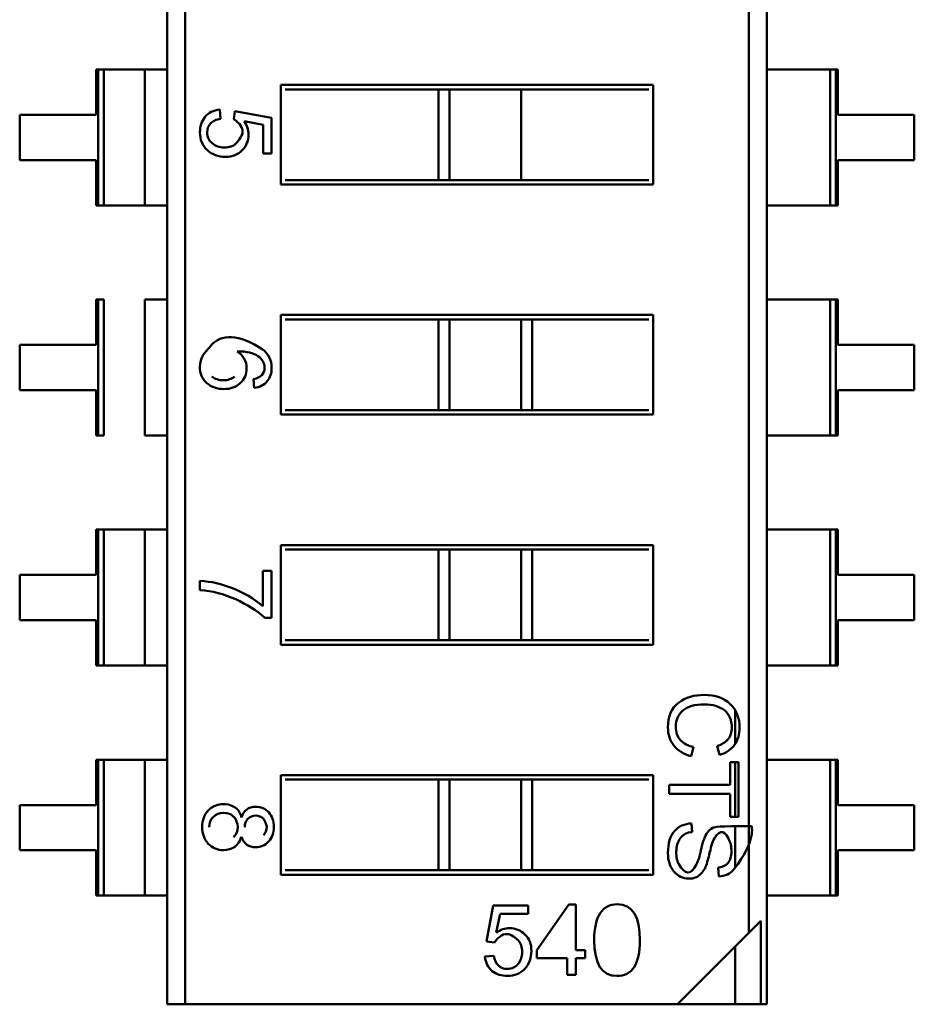
# Model space of a CAD drawing. Units: inches. Extents: x 2 to 108, y 1 to 84.
# Drawn here: x 76 to 76, y 28 to 29 of the extents above; entities that cross this region are included whole.
import ezdxf

# ---------------------------------------------------------------- set-up
doc = ezdxf.new("R2010")
doc.units = ezdxf.units.IN
doc.header["$LTSCALE"] = 5
doc.header["$MEASUREMENT"] = 0
doc.layers.add('Visible (ANSI)', color=7, linetype='Continuous', lineweight=50)

msp = doc.modelspace()

# ---------------------------------------------------------------- linework, layer by layer
at = {"layer": 'Visible (ANSI)'}
for p, q in [((75.95548491826524, 28.01399448022711), (75.95548472910124, 29.09588643613261)), ((76.27497628185714, 29.09588649199429), (76.27497646415678, 28.05325412663997)), ((76.27497628185714, 29.09588649199429), (76.27497646415678, 28.05325412663997)), ((76.28492928973117, 29.09588649373453), (76.28492947889511, 28.01399453782903)), ((75.96543774383963, 29.05662684732167), (75.96543792613926, 28.01399448196735)), ((75.96543774383963, 29.05662684732167), (75.96543792613926, 28.01399448196735)), ((75.91653759671432, 28.52756967971657), (75.91653760106493, 28.50268716003153)), ((75.91770356760095, 28.52756967992044), (75.91653759671432, 28.52756967971657)), ((75.91770356760095, 28.52756967992044), (75.91653759671432, 28.52756967971657)), ((75.9208614734254, 28.52756968047258), (75.91770356760095, 28.52756967992044)), ((75.91770358065274, 28.45292212086532), (75.91770356760095, 28.52756967992044)), ((75.91770358065274, 28.45292212086532), (75.91770356760095, 28.52756967992044)), ((75.9208614734254, 28.52756968047258), (75.91770356760095, 28.52756967992044)), ((75.92086147342543, 28.52756968047258), (75.94319804313687, 28.52756968437804)), ((75.9208614734254, 28.52756968047258), (75.9208614864772, 28.45292212141746)), ((75.95548482846891, 28.52756968652633), (75.94319804313687, 28.52756968437804)), ((75.95548482846891, 28.52756968652633), (75.94319804313687, 28.52756968437804)), ((75.94319804313687, 28.52756968437804), (75.94319805618866, 28.45292212532291)), ((76.29721617443084, 28.52756974627653), (76.28492938909882, 28.52756974412824)), ((76.29721617443084, 28.52756974627653), (76.3195527441423, 28.52756975018198)), ((76.32271064996678, 28.52756975073413), (76.31955274414233, 28.52756975018198)), ((76.32271064996678, 28.52756975073413), (76.31955274414233, 28.52756975018198)), ((76.31955274414233, 28.52756975018198), (76.31955275719412, 28.45292219112686)), ((76.32271064996678, 28.52756975073413), (76.32271066301857, 28.452922191679)), ((76.32271064996678, 28.52756975073413), (76.32271066301857, 28.452922191679)), ((76.32387662085338, 28.52756975093799), (76.32271064996678, 28.52756975073413)), ((76.32387662085338, 28.52756975093799), (76.32271064996678, 28.52756975073413)), ((76.323876625204, 28.50268723125295), (76.32387662085338, 28.52756975093799)), ((76.01793995435754, 28.5191096407534), (76.22247426616858, 28.51910967651532)), ((76.01793996392888, 28.46436809744632), (76.01793995435754, 28.51910964075341)), ((76.22247426616858, 28.51910967651532), (76.2224742757399, 28.46436813320823)), ((76.10457991888228, 28.51664902598076), (76.02040058470905, 28.51664901126238)), ((76.10457991888228, 28.51664902598076), (76.11055172360669, 28.5166490270249)), ((76.10457991888228, 28.51664902598076), (76.11055172360669, 28.5166490270249)), ((76.10457991888228, 28.51664902598076), (76.10457992759312, 28.46682874251619)), ((76.10457991888228, 28.51664902598076), (76.10457992759312, 28.46682874251619)), ((76.149966281087, 28.51664903391636), (76.11055172360669, 28.5166490270249)), ((76.149966281087, 28.51664903391636), (76.11055172360669, 28.5166490270249)), ((76.11055172360669, 28.5166490270249), (76.11055173231755, 28.46682874356034)), ((76.11055172360669, 28.5166490270249), (76.11055173231755, 28.46682874356034)), ((76.149966281087, 28.51664903391636), (76.15593808581141, 28.51664903496051)), ((76.149966281087, 28.51664903391636), (76.14996628979785, 28.4668287504518)), ((76.22001363667755, 28.51664904616383), (76.15593808581141, 28.51664903496051)), ((75.91653760106493, 28.50268716003153), (75.87457253146252, 28.50268715269413)), ((75.87457253146252, 28.50268715269413), (75.87457253581312, 28.47780463300909)), ((75.9845173723304, 28.50558667294397), (75.98489765238006, 28.50055356635332)), ((75.99220124943423, 28.50020684250507), (75.99273811334845, 28.50475900795327)), ((75.99273811334845, 28.50475900795327), (76.01291527937158, 28.50093385042177)), ((76.3658416948064, 28.50268723859036), (76.323876625204, 28.50268723125295)), ((76.365841699157, 28.47780471890532), (76.3658416948064, 28.50268723859036)), ((76.00825126787144, 28.49710868854683), (75.9977935903365, 28.49922259151437)), ((76.00825127060341, 28.48148368854684), (76.00825126787144, 28.49710868854683)), ((76.01291527937158, 28.50093385042177), (76.01291528277235, 28.48148368936232)), ((76.01291528277235, 28.48148368936232), (76.00825127060341, 28.48148368854684)), ((75.87457253581312, 28.47780463300909), (75.91653760541553, 28.47780464034649)), ((75.91653760541553, 28.47780464034649), (75.91653760976612, 28.45292212066146)), ((76.32387662955459, 28.47780471156791), (76.365841699157, 28.47780471890532)), ((76.3238766339052, 28.45292219188287), (76.32387662955459, 28.47780471156791)), ((76.3238766339052, 28.45292219188287), (76.32387662955459, 28.47780471156791)), ((76.02040059341991, 28.46682872779781), (76.10457992759312, 28.4668287425162)), ((76.10457992759312, 28.4668287425162), (76.11055173231755, 28.46682874356034)), ((76.10457992759312, 28.4668287425162), (76.11055173231755, 28.46682874356034)), ((76.11055173231755, 28.46682874356034), (76.14996628979785, 28.4668287504518)), ((76.11055173231755, 28.46682874356034), (76.14996628979785, 28.4668287504518)), ((76.14996628979785, 28.4668287504518), (76.15593809452226, 28.46682875149594)), ((76.15593809452226, 28.46682875149594), (76.2200136453884, 28.46682876269927)), ((76.2224742757399, 28.46436813320824), (76.01793996392888, 28.46436809744632)), ((75.91653760976612, 28.45292212066146), (75.91770358065274, 28.45292212086532)), ((75.91653760976612, 28.45292212066146), (75.91770358065274, 28.45292212086532)), ((75.91770358065274, 28.45292212086532), (75.9208614864772, 28.45292212141746)), ((75.91770358065274, 28.45292212086532), (75.9208614864772, 28.45292212141746)), ((75.92086148647722, 28.45292212141746), (75.94319805618866, 28.45292212532291)), ((75.94319805618866, 28.45292212532291), (75.9554848415207, 28.4529221274712)), ((75.94319805618866, 28.45292212532291), (75.9554848415207, 28.4529221274712)), ((76.28492940215062, 28.45292218507312), (76.29721618748265, 28.45292218722141)), ((76.29721618748265, 28.45292218722141), (76.31955275719409, 28.45292219112686)), ((76.31955275719412, 28.45292219112686), (76.32271066301857, 28.452922191679)), ((76.31955275719412, 28.45292219112686), (76.32271066301857, 28.452922191679)), ((76.32271066301857, 28.452922191679), (76.3238766339052, 28.45292219188287)), ((76.32271066301857, 28.452922191679), (76.3238766339052, 28.45292219188287)), ((75.91653761881537, 28.40116647971657), (75.91653762316596, 28.37628396003153)), ((75.91770358970199, 28.40116647992044), (75.91653761881537, 28.40116647971657)), ((75.92086149552645, 28.40116648047258), (75.91770358970199, 28.40116647992044)), ((75.91770360275378, 28.32651892086532), (75.91770358970199, 28.40116647992044)), ((75.91770360275378, 28.32651892086532), (75.91770358970199, 28.40116647992044)), ((75.92086149552645, 28.40116648047258), (75.92086150857824, 28.32651892141747)), ((75.95548485056995, 28.40116648652632), (75.94319806523791, 28.40116648437803)), ((75.94319806523791, 28.40116648437803), (75.9431980782897, 28.32651892532292)), ((76.2972161965319, 28.40116654627653), (76.28492941119985, 28.40116654412824)), ((76.2972161965319, 28.40116654627653), (76.31955276624333, 28.40116655018198)), ((76.32271067206783, 28.40116655073412), (76.31955276624336, 28.40116655018198)), ((76.32271067206783, 28.40116655073412), (76.31955276624336, 28.40116655018198)), ((76.31955276624336, 28.40116655018198), (76.31955277929515, 28.32651899112686)), ((76.32271067206783, 28.40116655073412), (76.32271068511962, 28.32651899167901)), ((76.32271067206783, 28.40116655073412), (76.32271068511962, 28.32651899167901)), ((76.32387664295443, 28.40116655093799), (76.32271067206783, 28.40116655073412)), ((76.32387664295443, 28.40116655093799), (76.32271067206783, 28.40116655073412)), ((76.32387664730504, 28.37628403125295), (76.32387664295443, 28.40116655093799)), ((76.0179399764586, 28.39270644075341), (76.22247428826961, 28.39270647651532)), ((76.0179399860299, 28.33796489744632), (76.0179399764586, 28.39270644075341)), ((76.10457994098331, 28.39024582598076), (76.02040060681009, 28.39024581126238)), ((76.1045799409833, 28.39024582598077), (76.11055174570772, 28.39024582702491)), ((76.1045799409833, 28.39024582598077), (76.11055174570772, 28.39024582702491)), ((76.10457994098331, 28.39024582598076), (76.10457994969417, 28.34042554251619)), ((76.14996630318802, 28.39024583391637), (76.11055174570772, 28.39024582702491)), ((76.14996630318802, 28.39024583391637), (76.11055174570772, 28.39024582702491)), ((76.11055174570772, 28.39024582702491), (76.11055175441858, 28.34042554356034)), ((76.11055174570772, 28.39024582702491), (76.11055175441858, 28.34042554356034)), ((76.14996630318802, 28.39024583391637), (76.15593810791245, 28.39024583496051)), ((76.14996630318802, 28.39024583391637), (76.15593810791245, 28.39024583496051)), ((76.14996630318802, 28.39024583391637), (76.1499663118989, 28.3404255504518)), ((76.14996630318802, 28.39024583391637), (76.1499663118989, 28.3404255504518)), ((76.22001365877858, 28.39024584616383), (76.15593810791245, 28.39024583496051)), ((76.15593810791245, 28.39024583496051), (76.1559381166233, 28.34042555149594)), ((76.22247428826961, 28.39270647651532), (76.22247429784093, 28.33796493320824)), ((75.91653762316596, 28.37628396003153), (75.87457255356355, 28.37628395269413)), ((75.87457255356355, 28.37628395269413), (75.87457255791415, 28.35140143300909)), ((76.36584171690745, 28.37628403859035), (76.32387664730504, 28.37628403125295)), ((76.36584172125805, 28.35140151890532), (76.36584171690745, 28.37628403859035)), ((76.0033254395786, 28.35264887982031), (76.0029080104606, 28.35738339535471)), ((75.87457255791415, 28.35140143300909), (75.91653762751656, 28.35140144034649)), ((75.91653762751656, 28.35140144034649), (75.91653763186716, 28.32651892066146)), ((76.32387665165562, 28.35140151156791), (76.36584172125805, 28.35140151890532)), ((76.32387665600623, 28.32651899188287), (76.32387665165562, 28.35140151156791)), ((76.32387665600623, 28.32651899188287), (76.32387665165562, 28.35140151156791)), ((76.02040061552094, 28.34042552779781), (76.10457994969417, 28.34042554251619)), ((76.10457994969417, 28.34042554251619), (76.11055175441858, 28.34042554356034)), ((76.10457994969417, 28.34042554251619), (76.11055175441858, 28.34042554356034)), ((76.11055175441858, 28.34042554356034), (76.1499663118989, 28.3404255504518)), ((76.11055175441858, 28.34042554356034), (76.1499663118989, 28.3404255504518)), ((76.1499663118989, 28.3404255504518), (76.1559381166233, 28.34042555149594)), ((76.1499663118989, 28.3404255504518), (76.1559381166233, 28.34042555149594)), ((76.1559381166233, 28.34042555149594), (76.22001366748945, 28.34042556269927)), ((76.22247429784093, 28.33796493320824), (76.0179399860299, 28.33796489744632)), ((75.91653763186716, 28.32651892066146), (75.91770360275378, 28.32651892086532)), ((75.91770360275378, 28.32651892086532), (75.92086150857824, 28.32651892141747)), ((75.9431980782897, 28.32651892532292), (75.95548486362173, 28.32651892747121)), ((76.28492942425164, 28.32651898507312), (76.2972162095837, 28.32651898722141)), ((76.2972162095837, 28.32651898722141), (76.31955277929512, 28.32651899112686)), ((76.31955277929515, 28.32651899112686), (76.32271068511962, 28.32651899167901)), ((76.31955277929515, 28.32651899112686), (76.32271068511962, 28.32651899167901)), ((76.32271068511962, 28.32651899167901), (76.32387665600623, 28.32651899188287)), ((76.32271068511962, 28.32651899167901), (76.32387665600623, 28.32651899188287)), ((75.9165376409164, 28.27476327971658), (75.916537645267, 28.24988076003153)), ((75.91770361180302, 28.27476327992044), (75.9165376409164, 28.27476327971658)), ((75.91770361180302, 28.27476327992044), (75.9165376409164, 28.27476327971658)), ((75.92086151762747, 28.27476328047259), (75.91770361180302, 28.27476327992044)), ((75.91770362485482, 28.20011572086532), (75.91770361180302, 28.27476327992044)), ((75.91770362485482, 28.20011572086532), (75.91770361180302, 28.27476327992044)), ((75.92086151762747, 28.27476328047259), (75.91770361180302, 28.27476327992044)), ((75.9208615176275, 28.27476328047259), (75.94319808733894, 28.27476328437803)), ((75.92086151762747, 28.27476328047259), (75.92086153067928, 28.20011572141747)), ((75.95548487267098, 28.27476328652632), (75.94319808733894, 28.27476328437803)), ((75.95548487267098, 28.27476328652632), (75.94319808733894, 28.27476328437803)), ((75.94319808733894, 28.27476328437803), (75.94319810039075, 28.20011572532291)), ((76.29721621863294, 28.27476334627653), (76.2849294333009, 28.27476334412824)), ((76.29721621863294, 28.27476334627653), (76.31955278834438, 28.27476335018198)), ((76.32271069416886, 28.27476335073413), (76.31955278834441, 28.27476335018198)), ((76.32271069416886, 28.27476335073413), (76.31955278834441, 28.27476335018198)), ((76.31955278834441, 28.27476335018198), (76.3195528013962, 28.20011579112687)), ((76.32271069416886, 28.27476335073413), (76.32271070722065, 28.20011579167901)), ((76.32271069416886, 28.27476335073413), (76.32271070722065, 28.20011579167901)), ((76.32387666505548, 28.27476335093799), (76.32271069416886, 28.27476335073413)), ((76.32387666505548, 28.27476335093799), (76.32271069416886, 28.27476335073413)), ((76.32387666940606, 28.24988083125296), (76.32387666505548, 28.27476335093799)), ((76.01793999855963, 28.26630324075341), (76.22247431037066, 28.26630327651532)), ((76.01794000813095, 28.21156169744632), (76.01793999855963, 28.26630324075341)), ((76.22247431037066, 28.26630327651532), (76.22247431994198, 28.21156173320824)), ((76.10457996308435, 28.26384262598077), (76.02040062891113, 28.26384261126238)), ((76.10457996308435, 28.26384262598076), (76.11055176780876, 28.26384262702491)), ((76.10457996308435, 28.26384262598076), (76.11055176780876, 28.26384262702491)), ((76.10457996308435, 28.26384262598077), (76.1045799717952, 28.2140223425162)), ((76.14996632528909, 28.26384263391636), (76.11055176780876, 28.26384262702491)), ((76.14996632528909, 28.26384263391636), (76.11055176780876, 28.26384262702491)), ((76.11055176780876, 28.26384262702491), (76.11055177651961, 28.21402234356034)), ((76.11055176780876, 28.26384262702491), (76.11055177651961, 28.21402234356034)), ((76.14996632528909, 28.26384263391636), (76.1559381300135, 28.26384263496051)), ((76.14996632528909, 28.26384263391636), (76.1559381300135, 28.26384263496051)), ((76.14996632528909, 28.26384263391636), (76.14996633399993, 28.2140223504518)), ((76.14996632528909, 28.26384263391636), (76.14996633399993, 28.2140223504518)), ((76.22001368087963, 28.26384264616384), (76.15593813001348, 28.26384263496051)), ((76.15593813001348, 28.26384263496051), (76.15593813872432, 28.21402235149594)), ((75.916537645267, 28.24988076003153), (75.87457257566459, 28.24988075269413)), ((75.87457257566459, 28.24988075269413), (75.8745725800152, 28.22499823300909)), ((76.00817043186994, 28.25219394706596), (76.01291532286265, 28.25219394789558)), ((76.00817043528393, 28.23266820859249), (76.00817043186994, 28.25219394706596)), ((76.01291532286265, 28.25219394789559), (76.01291532738081, 28.22635306673403)), ((76.36584173900847, 28.24988083859036), (76.32387666940606, 28.24988083125296)), ((76.36584174335908, 28.22499831890532), (76.36584173900847, 28.24988083859036)), ((75.97354524597473, 28.24160043138558), (75.97354524509933, 28.24660703099413)), ((75.8745725800152, 28.22499823300909), (75.91653764961761, 28.22499824034649)), ((75.91653764961761, 28.22499824034649), (75.91653765396819, 28.20011572066146)), ((76.01291532738081, 28.22635306673402), (76.00912624176793, 28.22635306607152)), ((76.32387667375667, 28.22499831156791), (76.36584174335908, 28.22499831890532)), ((76.32387667810727, 28.20011579188287), (76.32387667375667, 28.22499831156791)), ((76.32387667810727, 28.20011579188287), (76.32387667375667, 28.22499831156791)), ((76.22247431994198, 28.21156173320824), (76.01794000813095, 28.21156169744632)), ((76.02040063762198, 28.21402232779782), (76.1045799717952, 28.2140223425162)), ((76.1045799717952, 28.2140223425162), (76.11055177651961, 28.21402234356034)), ((76.1045799717952, 28.2140223425162), (76.11055177651961, 28.21402234356034)), ((76.11055177651961, 28.21402234356034), (76.14996633399993, 28.2140223504518)), ((76.11055177651961, 28.21402234356034), (76.14996633399993, 28.2140223504518)), ((76.14996633399993, 28.2140223504518), (76.15593813872432, 28.21402235149595)), ((76.14996633399993, 28.2140223504518), (76.15593813872432, 28.21402235149595)), ((76.15593813872432, 28.21402235149594), (76.22001368959047, 28.21402236269927)), ((75.91653765396819, 28.20011572066146), (75.91770362485482, 28.20011572086532)), ((75.91653765396819, 28.20011572066146), (75.91770362485482, 28.20011572086532)), ((75.91770362485482, 28.20011572086532), (75.92086153067928, 28.20011572141747)), ((75.91770362485482, 28.20011572086532), (75.92086153067928, 28.20011572141747)), ((75.9208615306793, 28.20011572141747), (75.94319810039075, 28.20011572532292)), ((75.94319810039075, 28.20011572532292), (75.95548488572278, 28.20011572747121)), ((75.94319810039075, 28.20011572532292), (75.95548488572278, 28.20011572747121)), ((76.28492944635269, 28.20011578507312), (76.29721623168473, 28.20011578722141)), ((76.29721623168473, 28.20011578722141), (76.31955280139617, 28.20011579112686)), ((76.3195528013962, 28.20011579112687), (76.32271070722065, 28.20011579167901)), ((76.3195528013962, 28.20011579112687), (76.32271070722065, 28.20011579167901)), ((76.32271070722065, 28.20011579167901), (76.32387667810727, 28.20011579188287)), ((76.32271070722065, 28.20011579167901), (76.32387667810727, 28.20011579188287)), ((76.2674037591161, 28.17568292326889), (76.26740376238614, 28.15698051548079)), ((76.24455917395282, 28.1553682498493), (76.24327831756706, 28.15035336780074)), ((76.25881142544252, 28.15100465387048), (76.2576499692665, 28.1559326977115)), ((75.91653766301745, 28.14836007971658), (75.91653766736803, 28.12347756003154)), ((75.91770363390405, 28.14836007992044), (75.91653766301745, 28.14836007971658)), ((75.91770363390405, 28.14836007992044), (75.91653766301745, 28.14836007971658)), ((75.9208615397285, 28.14836008047258), (75.91770363390405, 28.14836007992044)), ((75.91770364695584, 28.07371252086533), (75.91770363390405, 28.14836007992044)), ((75.91770364695584, 28.07371252086533), (75.91770363390405, 28.14836007992044)), ((75.9208615397285, 28.14836008047258), (75.91770363390405, 28.14836007992044)), ((75.92086153972853, 28.14836008047258), (75.94319810943998, 28.14836008437803)), ((75.9208615397285, 28.14836008047258), (75.92086155278031, 28.07371252141747)), ((75.95548489477201, 28.14836008652633), (75.94319810943998, 28.14836008437804)), ((75.95548489477201, 28.14836008652633), (75.94319810943998, 28.14836008437804)), ((75.94319810943998, 28.14836008437804), (75.94319812249178, 28.07371252532292)), ((76.2647598140909, 28.14709695478745), (76.26927537867758, 28.14709695557697)), ((76.26475981627539, 28.13460316911609), (76.2647598140909, 28.14709695478745)), ((76.26740376411425, 28.14709695524973), (76.26740376938471, 28.1169533906891)), ((76.26927537867758, 28.14709695557697), (76.26927538394804, 28.11695339101635)), ((76.29721624073397, 28.14836014627653), (76.28492945540194, 28.14836014412824)), ((76.29721624073397, 28.14836014627653), (76.3195528104454, 28.14836015018198)), ((76.3227107162699, 28.14836015073413), (76.31955281044543, 28.14836015018198)), ((76.3227107162699, 28.14836015073413), (76.31955281044543, 28.14836015018198)), ((76.31955281044543, 28.14836015018198), (76.31955282349723, 28.07371259112687)), ((76.3227107162699, 28.14836015073413), (76.32271072932168, 28.07371259167901)), ((76.3227107162699, 28.14836015073413), (76.32271072932168, 28.07371259167901)), ((76.32387668715651, 28.148360150938), (76.3227107162699, 28.14836015073413)), ((76.32387668715651, 28.148360150938), (76.3227107162699, 28.14836015073413)), ((76.32387669150711, 28.12347763125295), (76.32387668715651, 28.148360150938)), ((76.01794002066067, 28.13990004075341), (76.22247433247169, 28.13990007651533)), ((76.01794003023198, 28.08515849744633), (76.01794002066067, 28.13990004075341)), ((76.10457998518538, 28.13743942598076), (76.02040065101217, 28.13743941126238)), ((76.10457998518538, 28.13743942598076), (76.11055178990979, 28.13743942702491)), ((76.10457998518538, 28.13743942598076), (76.11055178990979, 28.13743942702491)), ((76.10457998518538, 28.13743942598076), (76.10457999389625, 28.0876191425162)), ((76.1499663473901, 28.13743943391637), (76.11055178990979, 28.13743942702491)), ((76.1499663473901, 28.13743943391637), (76.11055178990979, 28.13743942702491)), ((76.11055178990979, 28.13743942702491), (76.11055179862065, 28.08761914356034)), ((76.11055178990979, 28.13743942702491), (76.11055179862065, 28.08761914356034)), ((76.1499663473901, 28.13743943391637), (76.15593815211452, 28.13743943496051)), ((76.1499663473901, 28.13743943391637), (76.15593815211452, 28.13743943496051)), ((76.1499663473901, 28.13743943391637), (76.14996635610098, 28.0876191504518)), ((76.1499663473901, 28.13743943391637), (76.14996635610098, 28.0876191504518)), ((76.22001370298067, 28.13743944616384), (76.15593815211452, 28.13743943496051)), ((76.15593815211452, 28.13743943496051), (76.15593816082539, 28.08761915149595)), ((76.22247433247169, 28.13990007651533), (76.222474342043, 28.08515853320824)), ((76.23120786882963, 28.13460316324968), (76.26475981627539, 28.13460316911609)), ((76.23120786971405, 28.12954486253482), (76.23120786882963, 28.13460316324968)), ((76.26475981715981, 28.12954486840123), (76.23120786971405, 28.12954486253482)), ((76.26475981936137, 28.11695339022682), (76.26475981715981, 28.12954486840123)), ((75.91653766736803, 28.12347756003154), (75.87457259776562, 28.12347755269414)), ((75.87457259776562, 28.12347755269413), (75.87457260211623, 28.09859503300909)), ((76.36584176110952, 28.12347763859036), (76.32387669150711, 28.12347763125295)), ((76.36584176546012, 28.09859511890532), (76.36584176110952, 28.12347763859036)), ((76.2434411448679, 28.11339303749826), (76.2438536251604, 28.10861695964218)), ((76.26927538394804, 28.11695339101635), (76.26475981936137, 28.11695339022682)), ((76.26740377027357, 28.11186964758352), (76.26740377428446, 28.08893003462637)), ((75.87457260211623, 28.09859503300909), (75.91653767171864, 28.0985950403465)), ((75.91653767171864, 28.0985950403465), (75.91653767606924, 28.07371252066146)), ((76.3238766958577, 28.09859511156791), (76.36584176546012, 28.09859511890532)), ((76.3238767002083, 28.07371259188288), (76.3238766958577, 28.09859511156791)), ((76.3238767002083, 28.07371259188288), (76.3238766958577, 28.09859511156791)), ((76.02040065972301, 28.08761912779782), (76.10457999389625, 28.0876191425162)), ((76.10457999389622, 28.0876191425162), (76.11055179862065, 28.08761914356034)), ((76.10457999389622, 28.0876191425162), (76.11055179862065, 28.08761914356034)), ((76.11055179862065, 28.08761914356034), (76.14996635610098, 28.0876191504518)), ((76.11055179862065, 28.08761914356034), (76.14996635610098, 28.0876191504518)), ((76.14996635610098, 28.0876191504518), (76.15593816082539, 28.08761915149595)), ((76.14996635610098, 28.0876191504518), (76.15593816082539, 28.08761915149595)), ((76.15593816082539, 28.08761915149595), (76.22001371169152, 28.08761916269927)), ((76.25850750492351, 28.08424811001374), (76.25811673402593, 28.08907846152057)), ((76.222474342043, 28.08515853320824), (76.01794003023198, 28.08515849744633)), ((75.91653767606924, 28.07371252066146), (75.91770364695584, 28.07371252086533)), ((75.91653767606924, 28.07371252066146), (75.91770364695584, 28.07371252086533)), ((75.91770364695584, 28.07371252086533), (75.92086155278031, 28.07371252141747)), ((75.91770364695584, 28.07371252086533), (75.92086155278031, 28.07371252141747)), ((75.92086155278034, 28.07371252141747), (75.94319812249178, 28.07371252532292)), ((75.94319812249178, 28.07371252532292), (75.9554849078238, 28.07371252747121)), ((75.94319812249178, 28.07371252532292), (75.9554849078238, 28.07371252747121)), ((76.28492946845367, 28.07371258507313), (76.29721625378578, 28.07371258722142)), ((76.29721625378578, 28.07371258722142), (76.3195528234972, 28.07371259112687)), ((76.31955282349723, 28.07371259112687), (76.32271072932168, 28.07371259167901)), ((76.31955282349723, 28.07371259112687), (76.32271072932168, 28.07371259167901)), ((76.32271072932168, 28.07371259167901), (76.3238767002083, 28.07371259188288)), ((76.32271072932168, 28.07371259167901), (76.3238767002083, 28.07371259188288)), ((76.13087151807032, 28.04841234292669), (76.13462836921732, 28.06822920241372)), ((76.13462836921732, 28.06822920241372), (76.15373120597211, 28.06822920575377)), ((76.15373120597211, 28.06822920575377), (76.15373120677305, 28.06364847951642)), ((76.15854262053809, 28.04378768170753), (76.1760746043633, 28.06874550254565)), ((76.1760746043633, 28.06874550254565), (76.1799632784353, 28.06874550322556)), ((76.1799632784353, 28.06874550322556), (76.17996328279906, 28.04378768545283)), ((76.13838522463018, 28.06364847683324), (76.13630906992994, 28.05337754353997)), ((76.15373120677305, 28.06364847951642), (76.13838522463018, 28.06364847683324)), ((76.27497646415678, 28.05325412663997), (76.28152830537451, 28.05980597014882)), ((76.28152831338444, 28.01399453723436), (76.28152830537451, 28.05980597014882)), ((76.13534239484977, 28.04788506586814), (76.13087151807032, 28.04841234292668)), ((76.23571688046998, 28.01399452922442), (76.27497646415678, 28.05325412663997)), ((76.1585426213025, 28.03941566961525), (76.15854262053809, 28.04378768170753)), ((76.17996328279906, 28.04378768545284), (76.1851701514717, 28.04378768636323)), ((76.1851701514717, 28.04378768636323), (76.18517015223611, 28.03941567427095)), ((76.26740378184628, 28.04568144168138), (76.26740378738658, 28.01399453476474)), ((76.13005863281158, 28.04033840085543), (76.1350018624988, 28.04071189018995)), ((76.17522876795604, 28.03941567253275), (76.1585426213025, 28.03941566961525)), ((76.17522876956365, 28.03022126519303), (76.17522876795604, 28.03941567253275)), ((76.18517015223611, 28.03941567427095), (76.17996328356348, 28.03941567336055)), ((76.17996328356348, 28.03941567336056), (76.17996328517108, 28.03022126602084)), ((76.17996328517108, 28.03022126602084), (76.17522876956365, 28.03022126519304)), ((75.95548491826524, 28.01399448022711), (75.96543792613926, 28.01399448196735)), ((75.95548491826524, 28.01399448022711), (75.96543792613926, 28.01399448196735)), ((75.96543792613926, 28.01399448196735), (76.23571688046997, 28.01399452922442)), ((75.96543792613926, 28.01399448196735), (76.23571688046997, 28.01399452922442)), ((76.23571688046998, 28.01399452922442), (76.28152831338444, 28.01399453723436)), ((76.28152831338444, 28.01399453723436), (76.28492947889517, 28.01399453782903)), ((76.28152831338444, 28.01399453723436), (76.28492947889517, 28.01399453782903))]:
    msp.add_line(p, q, dxfattribs=at)
for centre, radius, start, end in [((75.97108159551495, 28.19385683901245), 0.0528076918959653, 67.34623702441743, 87.32599601112992), ((75.97104894867944, 28.18910254766062), 0.0572361038170782, 49.566302671906, 69.14945408963766), ((76.2468318443429, 28.16831941463624), 0.0131490570019193, 223.4534771007941, 260.0470719453093), ((76.25452610089243, 28.16745407629744), 0.0119373664657977, 285.1702597091685, 319.6237278068727), ((76.25514349312957, 28.16547301885421), 0.0149260615285431, 284.2255773686387, 323.1892289302032), ((76.24676381768067, 28.16687052876042), 0.0168809157692915, 219.3782776389415, 258.0840970137208), ((75.98648293920752, 28.11244979717125), 0.0116153831295768, 56.07857732940155, 135.9371864454881), ((75.98825790352265, 28.1154756453531), 0.0081073558292326, 8.730112228705423, 54.55477570445191), ((76.24396217394094, 28.10036683755358), 0.0082508361585138, 90.75381043843547, 145.1778638391569), ((76.27854196301924, 28.09372967893711), 0.0252522532843996, 152.9360618403546, 170.2369480882142), ((76.20971545165443, 28.10687734221417), 0.0398530691170848, 335.9589203096085, 349.7592410600688), ((76.19291532040718, 28.11062950008772), 0.0620261855188969, 340.8722623457027, 348.2645380831874), ((76.25788270675582, 28.0965525701419), 0.0074777716230808, 271.7934440112207, 319.5922301171204), ((76.23943274911133, 28.09463170634027), 0.0128347169696357, 312.658544759843, 340.300632150765), ((76.25851674252999, 28.09498893770806), 0.0107408316326625, 269.9507230029973, 321.7567114976352)]:
    msp.add_arc(centre, radius, start, end, dxfattribs=at)
msp.add_ellipse((75.26593439617778, 27.91255177529516), major_axis=(-0.7414635958510142, -0.4554761453891178), ratio=0.0884895444741231, start_param=3.178237708652048, end_param=3.2848134186217, dxfattribs=at)
for points, knots in [([(75.9977935903365, 28.49922259151437), (75.9994265542482, 28.4968290699674), (76.0002542211104, 28.49434607082791), (76.0002542215582, 28.49178477877354), (76.00025422212924, 28.48851885178712), (75.99910220043752, 28.4856667578133), (75.9967869717996, 28.48323968153163), (75.9944717431617, 28.48081260524995), (75.99139595597131, 28.47960465911447), (75.98753724086752, 28.47960465843979), (75.9836561564008, 28.4796046577612), (75.98034549047343, 28.48083497214298), (75.97762761244836, 28.48329560158903), (75.97490973442332, 28.48575623103508), (75.97354520272, 28.48898860373847), (75.97354520202185, 28.49298153501983), (75.9735452014508, 28.49624746200619), (75.97447352951724, 28.49907718657796), (75.97631900153968, 28.50147070873316), (75.97816447356217, 28.50386423088836), (75.9808935355999, 28.50522876250366), (75.9845173723305, 28.50558667294397)], [0, 0, 0, 0, 0.453944663983, 0.453944663983, 0.453944663983, 0.998949186883, 0.998949186883, 0.998949186883, 0.9991626768019999, 0.9991626768019999, 0.9991626768019999, 0.999387618419, 0.999387618419, 0.999387618419, 0.9996144089639999, 0.9996144089639999, 0.9996144089639999, 0.9998026297159999, 0.9998026297159999, 0.9998026297159999, 1, 1, 1, 1]), ([(75.98489765238006, 28.50055356635333), (75.9824146531663, 28.50015091738665), (75.98055799619642, 28.49927851190809), (75.97933886615193, 28.49793634991973), (75.97811973610742, 28.49659418793132), (75.97750457891459, 28.49495003964911), (75.97750457925876, 28.4929815357121), (75.97750457968507, 28.49054327515374), (75.97843290859245, 28.4885635866976), (75.98027838129929, 28.48704247034168)], [0, 0, 0, 0, 0.5352875410490001, 0.5352875410490001, 0.5352875410490001, 0.999857447838, 0.999857447838, 0.999857447838, 1, 1, 1, 1]), ([(75.98027838129936, 28.48704247034168), (75.98210307603053, 28.48554953882151), (75.98433684959105, 28.48479285081823), (75.98697970198091, 28.48477240633183), (75.98837667034857, 28.48476159971211), (75.98962589491428, 28.48494970544125), (75.990727375678, 28.48533672351928), (75.99127941944917, 28.48553069051927), (75.99179396965748, 28.48577460390524), (75.99227102630293, 28.48606846367717), (75.99246202527337, 28.48618611619167), (75.99264700936916, 28.48631177236033), (75.99282597859036, 28.48644543218316), (75.99293340665122, 28.48652566282556), (75.9930386667646, 28.4866087767662), (75.9931417589305, 28.48669477400505), (75.99320363045427, 28.48674638588224), (75.99326472096016, 28.48679903617112), (75.99332503044808, 28.48685272487169), (75.99336122186564, 28.48688494318839), (75.99339713199689, 28.48691753542443), (75.99343276084181, 28.4869505015798), (75.99346696778987, 28.48698215210248), (75.99350091569377, 28.48701414749921), (75.99353460595233, 28.48704648918944), (75.9935391285435, 28.48705083074833), (75.99354364646113, 28.4870551785185), (75.99354815970526, 28.48705953249994), (75.9935499426469, 28.48706125252543), (75.9935517248592, 28.48706297352027), (75.99355350634215, 28.48706469548444), (75.99355979382136, 28.48707077290098), (75.99691162976094, 28.49078243819607), (75.99700860971201, 28.49324164305534), (75.99710606455054, 28.49571289004829), (75.9955036111246, 28.4980346231982), (75.99220124943423, 28.50020684250507)], [0, 0, 0, 0, 0.5, 0.5, 0.5, 0.75, 0.75, 0.75, 0.875, 0.875, 0.875, 0.925, 0.925, 0.925, 0.9549999999999998, 0.9549999999999998, 0.9549999999999998, 0.973, 0.973, 0.973, 0.9838, 0.9838, 0.9838, 0.9941679999999999, 0.9941679999999999, 0.9941679999999999, 0.9955597558021125, 0.9955597558021125, 0.9955597558021125, 0.9961095641753772, 0.9961095641753772, 0.9961095641753772, 0.9980500310882211, 0.9980500310882211, 0.9980500310882211, 1, 1, 1, 1]), ([(76.0077304028251, 28.37387181366137), (75.99515850541697, 28.3824526293051), (75.98477975533366, 28.38196421701308), (75.97996230672034, 28.3763392872406), (75.97634922026036, 28.37212058991122), (75.97611903522201, 28.37182864512183), (75.97590368648254, 28.37153086551535), (75.97540120609044, 28.37083604643356), (75.97497905572843, 28.37010902157774), (75.97463739536708, 28.36935022084348), (75.9739540746444, 28.36783261937494), (75.97359148357182, 28.36618719640836), (75.97354732638343, 28.36432718368237), (75.97345901200666, 28.36060715823038), (75.97474286938866, 28.35756810839501), (75.97740094530246, 28.35529624944388)], [0, 0, 0, 0, 0.07142857142857, 0.07142857142857, 0.07142857142857, 0.125, 0.125, 0.125, 0.25, 0.25, 0.25, 0.5, 0.5, 0.5, 1, 1, 1, 1]), ([(75.99405369970103, 28.37264483857355), (75.99746289970761, 28.37046906801866), (75.99917312401318, 28.36736654577876), (75.99917312471577, 28.36334822526975), (75.99917312526699, 28.36019554318313), (75.99800872050503, 28.35751521395818), (75.99567991042991, 28.35530723759485)], [3.4768047689e-06, 3.4768047689e-06, 3.4768047689e-06, 3.4768047689e-06, 0.555472922369, 0.555472922369, 0.555472922369, 1, 1, 1, 1]), ([(76.0077304028251, 28.37387181366137), (76.0111906640629, 28.37152103389517), (76.01291530259617, 28.36810471318998), (76.01291530337596, 28.36364482145769), (76.012915303883, 28.36074479333619), (76.01211340259395, 28.35830613318471), (76.01049861455769, 28.35630687109135), (76.00888382652143, 28.35430760899799), (76.00650009149841, 28.35308827857559), (76.0033254395786, 28.35264887982031)], [0, 0, 0, 0, 0.607979933791, 0.607979933791, 0.607979933791, 0.999828277808, 0.999828277808, 0.999828277808, 1, 1, 1, 1]), ([(76.0029080104606, 28.35738339535471), (76.00698342861789, 28.35824022255773), (76.00902662986864, 28.36041524400612), (76.00902662925978, 28.36389747474288), (76.00902662883531, 28.36632514979914), (76.0078292683767, 28.36840130608584), (76.0054235629289, 28.37012594360109)], [0, 0, 0, 0, 0.5772873415270001, 0.5772873415270001, 0.5772873415270001, 1, 1, 1, 1]), ([(75.98005930378773, 28.35887734524057), (75.98181760630916, 28.35753664005407), (75.98392324818788, 28.35685611419506), (75.98641959308937, 28.35685611463153), (75.98895225231134, 28.35685611507436), (75.99095019242081, 28.35752312240078), (75.9926041224041, 28.35887734743393)], [0, 0, 0, 0, 0.5028425855956015, 0.5028425855956015, 0.5028425855956015, 1, 1, 1, 1]), ([(75.99567991042991, 28.35530723759485), (75.99334011539977, 28.35309926122965), (75.9903631927853, 28.35200076520855), (75.98673815763343, 28.35200076457473), (75.98308016761659, 28.35200076393515), (75.97996044020293, 28.35309925889026), (75.97740094530246, 28.35529624944388)], [0, 0, 0, 0, 0.4920583842890001, 0.4920583842890001, 0.4920583842890001, 1, 1, 1, 1]), ([(76.00912624176793, 28.22635306607152), (76.00482511687439, 28.23026731592259), (75.99951129351312, 28.23366952700023), (75.99317339305271, 28.2365369420315), (75.98683549259236, 28.23940435706281), (75.98029277690033, 28.24108839396899), (75.97354524597473, 28.24160043138558)], [0, 0, 0, 0, 0.4823353431990001, 0.4823353431990001, 0.4823353431990001, 1, 1, 1, 1]), ([(76.23641812777271, 28.17971539113725), (76.240314972676, 28.1825593291304), (76.24501506729766, 28.1839812986081), (76.25050755691512, 28.18398129956844), (76.25657534682846, 28.18398130062936), (76.2613405703264, 28.18230967418769), (76.26477066324311, 28.17895556551508)], [0, 0, 0, 0, 0.488954943258, 0.488954943258, 0.488954943258, 1, 1, 1, 1]), ([(76.23371530597271, 28.1561606427005), (76.23160948931317, 28.1589177418636), (76.23055658064558, 28.16222843206154), (76.23055657996991, 28.16609271329442), (76.23055657888054, 28.17232332404624), (76.23251042814877, 28.17686059841965), (76.23641812777271, 28.17971539113725)], [0, 0, 0, 0, 0.403003976181, 0.403003976181, 0.403003976181, 1, 1, 1, 1]), ([(76.26152510179234, 28.17554718206248), (76.25880056605487, 28.17768556193123), (76.25514252436285, 28.17876017882549), (76.25055097671827, 28.17876017802268), (76.24525387210694, 28.17876017709651), (76.24131360801354, 28.17763128526092), (76.23874103916062, 28.17537350251776)], [0, 0, 0, 0, 0.480737219291, 0.480737219291, 0.480737219291, 1, 1, 1, 1]), ([(76.26477066324311, 28.17895556551508), (76.26821161088051, 28.17561231156696), (76.2699266577991, 28.17130298700886), (76.26992665871957, 28.16603844656526), (76.26992665936676, 28.16233698617087), (76.26898229905791, 28.15916740701702), (76.26709357779292, 28.15652970910372)], [0, 0, 0, 0, 0.5891138113220001, 0.5891138113220001, 0.5891138113220001, 1, 1, 1, 1]), ([(76.23874103916062, 28.17537350251776), (76.2361576155851, 28.1731157197727), (76.23486590411619, 28.1701632350094), (76.23486590475198, 28.16652690295045), (76.23486590527202, 28.16355270896787), (76.23566915516497, 28.16113210597652), (76.23728650915162, 28.15927594870079)], [0, 0, 0, 0, 0.5630170757670001, 0.5630170757670001, 0.5630170757670001, 1, 1, 1, 1]), ([(76.26362006601441, 28.15972099693024), (76.26495519659183, 28.16142518860625), (76.26561733429811, 28.16354185962202), (76.2656173338521, 28.16609271942464), (76.26561733312712, 28.17023922344413), (76.26424963753176, 28.17339794747113), (76.2615251017924, 28.17554718206248)], [0, 0, 0, 0, 0.385362023433, 0.385362023433, 0.385362023433, 1, 1, 1, 1]), ([(75.9781144158997, 28.10224871036543), (75.97588446961869, 28.10462146025673), (75.97477498863302, 28.10765330764434), (75.9747749879819, 28.11137720739124), (75.97477498732697, 28.11512307704813), (75.9758954522036, 28.11817689473562), (75.9781363826137, 28.12052767549865)], [0, 0, 0, 0, 0.4990717859330001, 0.4990717859330001, 0.4990717859330001, 1, 1, 1, 1]), ([(75.99206530812494, 28.10586276300152), (75.99353264613077, 28.10739580324574), (75.99427328347676, 28.10931905436516), (75.99427328309962, 28.11147607539546), (75.99427328275786, 28.11343075890153), (75.99324987589858, 28.11578723894116), (75.99225502921838, 28.11682419686458), (75.99210652631216, 28.11697898580676), (75.9920062275303, 28.11707191746151), (75.99199939643391, 28.11707840205074), (75.9910116695172, 28.11801602654912), (75.99040496596123, 28.11826280732328), (75.99038216236555, 28.11827549233549), (75.99038094993834, 28.11827616677535), (75.98863510476224, 28.11923145264361), (75.98652888846465, 28.11923145227534), (75.98430802858158, 28.11923145188703), (75.98244589984026, 28.11850964883142), (75.98092656179976, 28.11701249038468), (75.97941668666235, 28.11552465669975), (75.97866366165695, 28.11364736431101), (75.97866366205388, 28.11137720807114)], [0, 0, 0, 0, 0.4959864203021727, 0.4959864203021727, 0.4959864203021727, 0.9321539055906615, 0.9321539055906615, 0.9321539055906615, 0.9972615653491597, 0.9972615653491597, 0.9972615653491597, 0.999615199698, 0.999615199698, 0.999615199698, 0.9997403383093632, 0.9997403383093632, 0.9997403383093632, 0.9998699327593904, 0.9998699327593904, 0.9998699327593904, 1, 1, 1, 1]), ([(75.9963776724138, 28.11672249104834), (75.99756187459248, 28.12058844730993), (76.00016687503009, 28.12251595620659), (76.0041817105844, 28.12251595690856), (76.00702681393086, 28.12251595740601), (76.00938857943373, 28.12150534195843), (76.01129996196008, 28.11947312561659)], [3.1539208208e-06, 3.1539208208e-06, 3.1539208208e-06, 3.1539208208e-06, 0.579262920655, 0.579262920655, 0.579262920655, 1, 1, 1, 1]), ([(76.01129996196008, 28.11947312561659), (76.01320035953327, 28.11742992431782), (76.01414506612859, 28.11477156537162), (76.01414506670478, 28.11147607886995), (76.01414506728868, 28.10813665254825), (76.01316740676755, 28.10542336849094), (76.0112011001807, 28.10336918156107)], [0, 0, 0, 0, 0.495549701147, 0.495549701147, 0.495549701147, 1, 1, 1, 1]), ([(76.00846584576009, 28.10693929145963), (76.00966085538792, 28.10815622829529), (76.01025639294437, 28.10969408172923), (76.0102563926424, 28.11142115341503), (76.01025639233319, 28.11318960984817), (76.00852977545864, 28.11586105340691), (76.00849879905974, 28.11589202979498), (76.00773010264886, 28.11666072593708), (76.0072693123038, 28.11686089901141), (76.00725443841007, 28.11686974018055), (76.00725384734139, 28.11687009151681), (76.00585056141277, 28.11764962213289), (76.00434648576035, 28.1176496218699), (76.00249415271568, 28.11764962154603), (76.0009093511671, 28.11703474417637), (75.99980969965995, 28.11583710350073), (75.99871320873137, 28.11464290504063), (75.99813998696767, 28.11315693323702), (75.99813998727885, 28.11137721147647)], [0, 0, 0, 0, 0.4997018544201781, 0.4997018544201781, 0.4997018544201781, 0.9973055399267392, 0.9973055399267392, 0.9973055399267392, 0.999696589782, 0.999696589782, 0.999696589782, 0.9997916069122211, 0.9997916069122211, 0.9997916069122211, 0.9998978871173015, 0.9998978871173015, 0.9998978871173015, 1, 1, 1, 1]), ([(76.23380215585232, 28.08696178636927), (76.23164206560658, 28.08956691940695), (76.23055659275418, 28.09297530210229), (76.2305565920216, 28.09716522501209), (76.23055659108782, 28.10250574851361), (76.23175060986958, 28.10651114134856), (76.23413864836873, 28.10917054879435), (76.23652668686782, 28.11182995624008), (76.23963113727633, 28.11323021599366), (76.2434411448679, 28.11339303749826)], [0, 0, 0, 0, 0.459826274036, 0.459826274036, 0.459826274036, 0.999780727088, 0.999780727088, 0.999780727088, 1, 1, 1, 1]), ([(76.26695247832215, 28.08834034193106), (76.27910765900027, 28.10408230292534), (76.27657558538004, 28.11193025332061), (76.2764078999577, 28.1119298047767), (76.25779481807808, 28.1118800164033), (76.25640321210027, 28.11155463316869), (76.25522385442399, 28.11093049033866), (76.25403387190377, 28.11030072460025), (76.25304194390385, 28.10941660698098), (76.25230347000064, 28.10839147437207), (76.25082652219423, 28.10634120915425), (76.24973584930594, 28.10352000266444), (76.24893363686344, 28.09979207108576)], [0, 0, 0, 0, 0.002232142857143, 0.002232142857143, 0.002232142857143, 0.25, 0.25, 0.25, 0.5, 0.5, 0.5, 1, 1, 1, 1]), ([(76.2635766590164, 28.09170530533574), (76.26475957888978, 28.093191806949), (76.26537040234483, 28.09530496932111), (76.26540912938152, 28.09804479245206), (76.26542831391694, 28.09940204150315), (76.265315623949, 28.10063632151022), (76.2650710594777, 28.10174763247326), (76.26494970099533, 28.10229909038229), (76.26479595804025, 28.10281835567639), (76.26460983061247, 28.10330542835556), (76.262182601972, 28.10965718838901), (76.2593281231159, 28.11029669246586), (76.2560463940442, 28.1052239405861)], [0, 0, 0, 0, 0.5, 0.5, 0.5, 0.75, 0.75, 0.75, 0.875, 0.875, 0.875, 0.9999630038113096, 0.9999630038113096, 0.9999630038113096, 0.9999630038113096]), ([(75.99627761243765, 28.10594455297583), (75.99474185535279, 28.10112260542116), (75.99145568374568, 28.09870057223126), (75.98641904250432, 28.09870057135062), (75.98311257104763, 28.0987005707725), (75.98033337722376, 28.09988694542722), (75.9781144158997, 28.10224871036543)], [2.1312364771e-06, 2.1312364771e-06, 2.1312364771e-06, 2.1312364771e-06, 0.597007139482, 0.597007139482, 0.597007139482, 1, 1, 1, 1]), ([(76.0112011001807, 28.10336918156107), (76.00924577854887, 28.10131499463312), (76.00686204349319, 28.10028240844581), (76.00408284987675, 28.10028240795988), (76.00028721434374, 28.10028240729623), (75.99772570217918, 28.10216665026344), (75.99637617261195, 28.10594606367077)], [0, 0, 0, 0, 0.42781923316, 0.42781923316, 0.42781923316, 0.9999966739979999, 0.9999966739979999, 0.9999966739979999, 0.9999966739979999]), ([(76.23718882612474, 28.10507831892096), (76.23587866197225, 28.10307212929629), (76.23518621491236, 28.10067306527356), (76.235111484945, 28.09788112685278), (76.23507108700876, 28.09637184544437), (76.23519525664929, 28.09499818338508), (76.23548399386662, 28.0937601406749), (76.23562816098507, 28.09314198326628), (76.23581336924752, 28.09256305045419), (76.23603961865399, 28.09202334223864), (76.23613024947231, 28.09180714632472), (76.23622745745675, 28.09159726815592), (76.23633124260729, 28.09139370773224), (76.23639355794802, 28.09127148468687), (76.23645824270297, 28.09115154279227), (76.23652529687213, 28.09103388204846), (76.2399444980907, 28.08503416922441), (76.24313986933223, 28.08490338836515), (76.24611141059665, 28.0906415394707)], [0, 0, 0, 0, 0.5, 0.5, 0.5, 0.75, 0.75, 0.75, 0.875, 0.875, 0.875, 0.925, 0.925, 0.925, 0.9549999999999998, 0.9549999999999998, 0.9549999999999998, 1, 1, 1, 1]), ([(76.24813038994633, 28.0851924690965), (76.24658901959086, 28.08377050017114), (76.24453747715151, 28.08305408812316), (76.24195405318123, 28.08305408767147), (76.2386867816894, 28.08305408710019), (76.23597310082062, 28.08435665333345), (76.23380215585232, 28.08696178636927)], [0, 0, 0, 0, 0.414812439035, 0.414812439035, 0.414812439035, 1, 1, 1, 1]), ([(76.21194048845874, 28.03441752442407), (76.20977645288922, 28.03117696231908), (76.20666771090498, 28.0295621733897), (76.20261426250792, 28.02956217268097), (76.19426569670365, 28.02956217122126), (76.19008042769987, 28.03612018862783), (76.19008042540851, 28.04922523994953), (76.19008042424842, 28.05586015277295), (76.19116793392963, 28.06080338271561), (76.19333196949724, 28.06405492977562), (76.19549600506485, 28.06730647683569), (76.1985937620922, 28.06893225071816), (76.20261425562424, 28.06893225142113)], [0, 0, 0, 0, 0.281345159066, 0.281345159066, 0.281345159066, 0.999451039346, 0.999451039346, 0.999451039346, 0.9997679019709999, 0.9997679019709999, 0.9997679019709999, 1, 1, 1, 1]), ([(76.20261425562424, 28.06893225142113), (76.21099577629353, 28.0689322528866), (76.21518104529923, 28.06236325052497), (76.21518104759635, 28.04922524433825), (76.21518104875835, 28.04257934655986), (76.21410452403019, 28.0376471015741), (76.21194048845874, 28.03441752442407)], [0, 0, 0, 0, 0.652891238685, 0.652891238685, 0.652891238685, 1, 1, 1, 1]), ([(76.13630906992994, 28.05337754353997), (76.13865985002073, 28.0549813473818), (76.14109850988983, 28.05579423447861), (76.14361406458613, 28.05579423491844), (76.1468216714478, 28.05579423547928), (76.14962283517204, 28.0546627856035), (76.15200657080584, 28.05238890033411), (76.15439030643964, 28.05011501506473), (76.15557668210843, 28.04709415264563), (76.15557668277106, 28.04330434316867), (76.15557668343754, 28.03949256378171), (76.15436833895542, 28.03624101688879), (76.1519516493209, 28.03357167239985), (76.14953495968639, 28.03090232791097), (76.14636030792413, 28.02956216284521), (76.14243867898712, 28.02956216215953), (76.13923107212544, 28.0295621615987), (76.1364518783496, 28.03047391237822), (76.13410109766153, 28.03228642954314), (76.13175031697335, 28.03409894670805), (76.13041015199403, 28.03677927549514), (76.13005863281155, 28.04033840085552)], [0, 0, 0, 0, 0.45395318571, 0.45395318571, 0.45395318571, 0.9989679397699999, 0.9989679397699999, 0.9989679397699999, 0.999177621305, 0.999177621305, 0.999177621305, 0.999398549412, 0.999398549412, 0.999398549412, 0.999621292562, 0.999621292562, 0.999621292562, 0.9998061535019999, 0.9998061535019999, 0.9998061535019999, 1, 1, 1, 1]), ([(76.14827168893883, 28.0361751060928), (76.1497379526448, 28.03796720681715), (76.15048112824847, 28.04016107685262), (76.15050121574988, 28.04275671619921), (76.15051183370487, 28.04412873261727), (76.15032709358351, 28.04535564591824), (76.14994699538586, 28.04643745610211), (76.14975649649872, 28.04697964135161), (76.14951694368453, 28.04748500298807), (76.14922833694325, 28.04795354101149), (76.14911278758323, 28.04814112938358), (76.14898937758105, 28.04832281035728), (76.14885810693669, 28.04849858393259), (76.14877931042275, 28.04860409377484), (76.1486976821304, 28.04870747440739), (76.14861322205958, 28.04880872583022), (76.1485625327252, 28.04886949261838), (76.14851082353384, 28.04892949234412), (76.14845809448549, 28.04898872500748), (76.14842645205125, 28.0490242702281), (76.148394442379, 28.04905953918851), (76.14836206546872, 28.04909453188871), (76.14833098067523, 28.04912812807972), (76.14829955717005, 28.04916146985522), (76.148267793559, 28.04919455858922), (76.1482634628336, 28.04919906998499), (76.14825912581536, 28.0492035766459), (76.1482547825043, 28.04920807857193), (76.14825274306268, 28.04921019249266), (76.1482507022336, 28.04921230536942), (76.14824866001703, 28.0492144172022), (76.14824398112884, 28.04921925558693), (76.14517941976185, 28.05200452102904), (76.14325325048063, 28.05245849678506), (76.14042356739073, 28.05312542026501), (76.13778661551378, 28.05160094329271), (76.13534239484977, 28.04788506586815)], [0, 0, 0, 0, 0.5, 0.5, 0.5, 0.75, 0.75, 0.75, 0.875, 0.875, 0.875, 0.925, 0.925, 0.925, 0.9549999999999998, 0.9549999999999998, 0.9549999999999998, 0.973, 0.973, 0.973, 0.9838, 0.9838, 0.9838, 0.9941679999999999, 0.9941679999999999, 0.9941679999999999, 0.9955815488984583, 0.9955815488984583, 0.9955815488984583, 0.9962452937701728, 0.9962452937701728, 0.9962452937701728, 0.99776598853433, 0.99776598853433, 0.99776598853433, 1, 1, 1, 1]), ([(76.1350018624988, 28.04071189018995), (76.13539732130542, 28.03827323024782), (76.13625414811469, 28.03644972786668), (76.13757234292468, 28.0352523680016), (76.13889053773472, 28.03405500813645), (76.14050532622619, 28.03345083589345), (76.14243867830719, 28.03345083623149), (76.14483339849836, 28.03345083665019), (76.146777735375, 28.03436258825565), (76.14827168893883, 28.0361751060928)], [0, 0, 0, 0, 0.535288903667, 0.535288903667, 0.535288903667, 0.9998599930560002, 0.9998599930560002, 0.9998599930560002, 1, 1, 1, 1])]:
    msp.add_open_spline(points, degree=3, knots=knots, dxfattribs=at)

doc.saveas('drawing.dxf')
